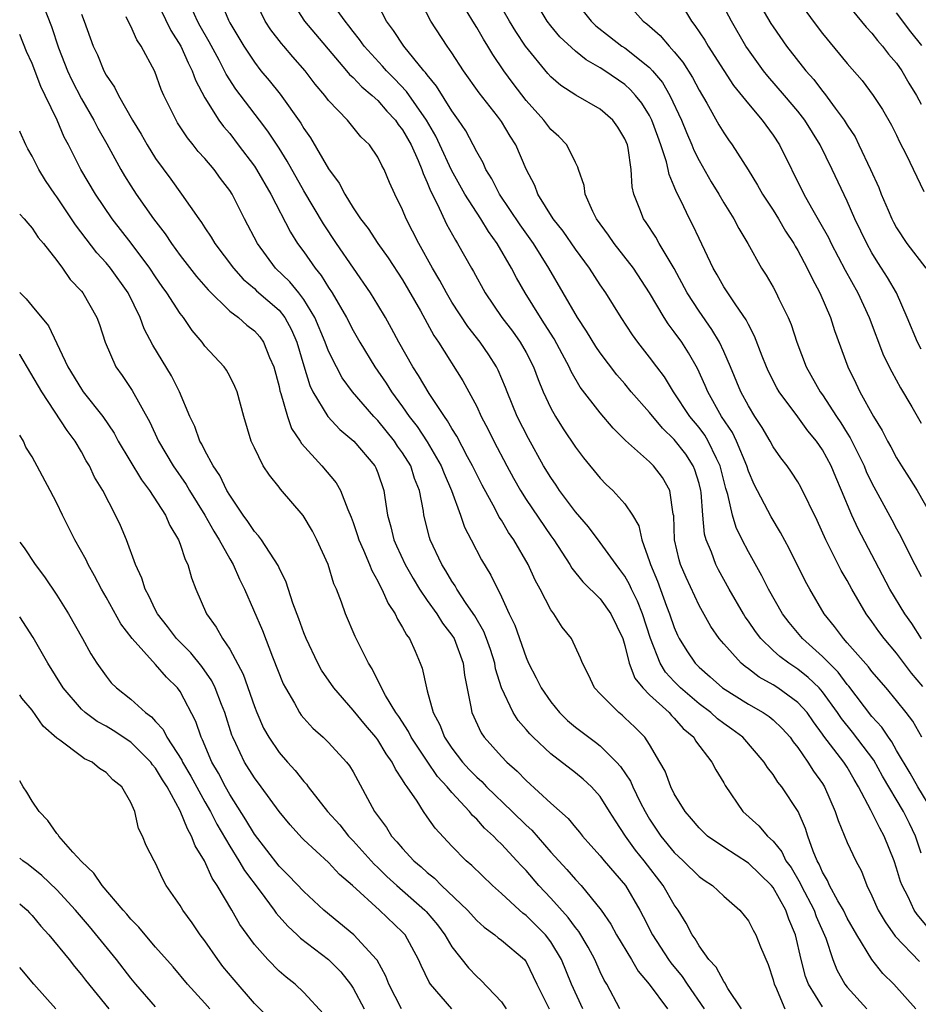
# Model space of a CAD drawing. Units: inches. Extents: x 2607000 to 2610000, y 1518000 to 1521000.
# Drawn here: x 2607000 to 2607073, y 1519177 to 1519257 of the extents above; entities that cross this region are included whole.
import ezdxf

# ---------------------------------------------------------------- set-up
doc = ezdxf.new("R2010")
doc.units = ezdxf.units.IN
doc.header["$MEASUREMENT"] = 0
doc.layers.add('LD26071518_2ft', color=73, linetype='Continuous')

msp = doc.modelspace()

# ---------------------------------------------------------------- linework, layer by layer
at = {"layer": 'LD26071518_2ft'}
for points, elevation in [([(2607001.627, 1519259), (2607002.57, 1519256.57), (2607003.153, 1519254.847), (2607003.877, 1519253), (2607004.228, 1519252.228), (2607005, 1519250.734), (2607006.006, 1519249), (2607006.337, 1519248.337), (2607007.065, 1519247.065), (2607008.194, 1519245), (2607008.49, 1519244.49), (2607009, 1519243.668), (2607009.431, 1519243), (2607010.831, 1519241), (2607011.775, 1519239.775), (2607012.283, 1519239), (2607013, 1519238.027), (2607014.327, 1519236.327), (2607015.249, 1519235.249), (2607017, 1519233.528), (2607017.702, 1519233), (2607018.388, 1519232.388), (2607019, 1519231.92), (2607019.43, 1519231.43), (2607019.74, 1519231), (2607020.235, 1519229.765), (2607020.58, 1519229), (2607021, 1519227.418), (2607021.071, 1519227.071), (2607021.152, 1519226.848), (2607021.671, 1519225), (2607022.018, 1519224.018), (2607022.713, 1519223), (2607022.812, 1519222.812), (2607024.474, 1519221), (2607025.623, 1519219.623), (2607025.973, 1519219), (2607026.554, 1519217.446), (2607026.834, 1519216.834), (2607027, 1519216.389), (2607027.354, 1519215.354), (2607027.455, 1519215), (2607027.839, 1519214.161), (2607028.323, 1519213), (2607028.503, 1519212.503), (2607029, 1519211.643), (2607029.202, 1519211.202), (2607029.325, 1519211), (2607029.829, 1519209.829), (2607030.398, 1519209), (2607030.578, 1519208.578), (2607031, 1519207.907), (2607031.305, 1519207.306), (2607031.548, 1519207), (2607032.012, 1519205.988), (2607032.431, 1519205), (2607032.592, 1519204.591), (2607032.923, 1519203), (2607033, 1519202.764), (2607033.477, 1519201), (2607034.019, 1519200.019), (2607034.404, 1519199), (2607035, 1519198.122), (2607035.856, 1519197), (2607036.404, 1519196.404), (2607037, 1519195.768), (2607037.411, 1519195.411), (2607037.801, 1519195), (2607039.886, 1519193), (2607041, 1519191.885), (2607041.468, 1519191.468), (2607043, 1519189.708), (2607044.29, 1519188.29), (2607045, 1519187.483), (2607045.458, 1519187), (2607047.086, 1519185), (2607047.854, 1519183.854), (2607048.312, 1519183), (2607049.522, 1519181), (2607050.063, 1519180.063), (2607050.967, 1519179), (2607052.461, 1519177)], 7708), ([(2607010.901, 1519259), (2607012.246, 1519256.246), (2607013.038, 1519255), (2607013.627, 1519253.627), (2607013.967, 1519253), (2607014.232, 1519252.232), (2607015, 1519250.808), (2607016.132, 1519249), (2607016.492, 1519248.492), (2607017, 1519247.9), (2607017.698, 1519247), (2607019, 1519245.273), (2607019.18, 1519245), (2607020.342, 1519243), (2607021.918, 1519239.918), (2607022.498, 1519239), (2607023, 1519238.323), (2607023.924, 1519237), (2607024.417, 1519236.417), (2607025, 1519235.439), (2607025.292, 1519235), (2607026.457, 1519233), (2607027, 1519231.942), (2607027.548, 1519231), (2607028.76, 1519229), (2607029.679, 1519227.679), (2607030.105, 1519227), (2607031, 1519225.783), (2607031.545, 1519225), (2607032.183, 1519224.183), (2607033, 1519222.943), (2607034.137, 1519221), (2607034.367, 1519220.367), (2607034.965, 1519219), (2607035.69, 1519217), (2607036.022, 1519216.022), (2607036.563, 1519215), (2607037.383, 1519213.383), (2607038.14, 1519212.141), (2607039, 1519210.37), (2607039.639, 1519209), (2607040.086, 1519208.086), (2607041, 1519205.455), (2607041.207, 1519205), (2607041.822, 1519203.822), (2607042.218, 1519203), (2607043, 1519201.868), (2607043.71, 1519201), (2607044.366, 1519200.367), (2607045, 1519199.827), (2607046.067, 1519199), (2607046.612, 1519198.612), (2607047, 1519198.307), (2607048.321, 1519197), (2607048.647, 1519196.647), (2607049.451, 1519195.451), (2607049.642, 1519195), (2607050.242, 1519193.757), (2607050.628, 1519193), (2607051, 1519192.372), (2607051.913, 1519191), (2607053, 1519189.68), (2607053.724, 1519189), (2607055, 1519187.723), (2607055.425, 1519187.425), (2607056.091, 1519187), (2607057, 1519186.12), (2607058.293, 1519185), (2607059, 1519184.122), (2607059.375, 1519183.375), (2607059.595, 1519183), (2607059.976, 1519182.024), (2607060.592, 1519180.592), (2607061, 1519179.369), (2607061.091, 1519179), (2607061.184, 1519178.816), (2607061.942, 1519177)], 7702), ([(2607016.12, 1519259), (2607016.895, 1519257.105), (2607017, 1519256.891), (2607018.148, 1519255), (2607019, 1519253.679), (2607019.536, 1519253), (2607020.208, 1519252.208), (2607021.088, 1519251.088), (2607022.754, 1519248.754), (2607023, 1519248.319), (2607023.549, 1519247.549), (2607025, 1519245.038), (2607025.879, 1519243.879), (2607026.319, 1519243), (2607027, 1519241.898), (2607027.595, 1519241), (2607028.212, 1519240.212), (2607029.001, 1519239), (2607029.842, 1519237.842), (2607031, 1519236.071), (2607032.458, 1519233.542), (2607033.543, 1519231.543), (2607033.92, 1519231), (2607035.883, 1519227.883), (2607037, 1519225.8), (2607037.375, 1519225), (2607037.942, 1519223.942), (2607038.398, 1519223), (2607039.434, 1519221), (2607039.981, 1519219.98), (2607040.538, 1519219), (2607041, 1519218.271), (2607043, 1519215.325), (2607043.235, 1519215), (2607044.542, 1519213), (2607044.706, 1519212.706), (2607045.591, 1519211.591), (2607047, 1519210.21), (2607047.874, 1519209), (2607048.826, 1519207), (2607049, 1519206.426), (2607049.342, 1519205), (2607049.794, 1519203.794), (2607050.449, 1519203), (2607051, 1519202.455), (2607052.574, 1519201), (2607052.768, 1519200.768), (2607053, 1519200.548), (2607053.716, 1519199.716), (2607054.573, 1519199), (2607054.722, 1519198.722), (2607056.048, 1519197), (2607056.36, 1519196.361), (2607057, 1519195.307), (2607057.106, 1519195.106), (2607058.546, 1519193), (2607059.835, 1519191.835), (2607060.541, 1519191), (2607061, 1519190.587), (2607061.717, 1519189.717), (2607062.042, 1519189), (2607062.449, 1519188.449), (2607063.191, 1519187.191), (2607063.273, 1519187), (2607064.325, 1519185), (2607064.497, 1519184.497), (2607065.27, 1519182.73), (2607065.844, 1519181), (2607066.167, 1519180.167), (2607066.807, 1519179), (2607067, 1519178.758), (2607068.581, 1519177)], 7698), ([(2607072.564, 1519177), (2607070.783, 1519179), (2607069.878, 1519179.878), (2607069, 1519181.004), (2607067.778, 1519183), (2607067, 1519184.358), (2607066.687, 1519185), (2607066.245, 1519185.755), (2607065.578, 1519187), (2607065.411, 1519187.412), (2607065, 1519188.076), (2607064.724, 1519188.724), (2607064.557, 1519189), (2607064.23, 1519189.77), (2607063.803, 1519191), (2607063.618, 1519191.618), (2607063.035, 1519193), (2607061.693, 1519195), (2607061.38, 1519195.379), (2607061, 1519195.979), (2607060.543, 1519196.543), (2607060.269, 1519197), (2607058.537, 1519199), (2607057.666, 1519199.666), (2607057, 1519200.125), (2607056.509, 1519200.509), (2607055.962, 1519201), (2607055, 1519201.713), (2607053.492, 1519203), (2607053, 1519203.513), (2607052.29, 1519204.29), (2607051.854, 1519205), (2607051.071, 1519207), (2607050.431, 1519209), (2607050.026, 1519210.026), (2607049.534, 1519211), (2607049.376, 1519211.375), (2607049, 1519212.042), (2607048.599, 1519212.599), (2607048.282, 1519213), (2607047, 1519214.79), (2607046.043, 1519216.042), (2607045, 1519217.255), (2607043.717, 1519219), (2607043.432, 1519219.432), (2607043, 1519220.042), (2607042.419, 1519221), (2607041.194, 1519223.194), (2607040.29, 1519225), (2607039.466, 1519227), (2607039.339, 1519227.339), (2607038.738, 1519228.738), (2607038.6, 1519229), (2607037.972, 1519229.972), (2607037.272, 1519231), (2607036.279, 1519232.279), (2607035, 1519234.255), (2607034.554, 1519235), (2607034.012, 1519236.012), (2607033.432, 1519237), (2607032.319, 1519239), (2607031.29, 1519241), (2607031, 1519241.733), (2607030.373, 1519243), (2607029.95, 1519243.95), (2607029.51, 1519245), (2607029.315, 1519245.315), (2607029, 1519246.004), (2607028.311, 1519247), (2607027.63, 1519247.63), (2607026.531, 1519249), (2607025, 1519250.588), (2607024.692, 1519251), (2607023.909, 1519251.909), (2607023.103, 1519253), (2607022.117, 1519254.117), (2607021.389, 1519255), (2607021.203, 1519255.203), (2607020.324, 1519256.324), (2607019.883, 1519257), (2607018.921, 1519259)], 7696), ([(2607021.793, 1519259), (2607023.07, 1519257), (2607026.471, 1519253), (2607026.704, 1519252.704), (2607027, 1519252.445), (2607027.697, 1519251.697), (2607028.543, 1519251), (2607029, 1519250.577), (2607029.729, 1519249.729), (2607030.416, 1519249), (2607030.643, 1519248.643), (2607031, 1519248.215), (2607031.689, 1519247), (2607032.269, 1519245.731), (2607032.57, 1519245), (2607032.667, 1519244.666), (2607033, 1519243.952), (2607033.259, 1519243.259), (2607033.827, 1519242.173), (2607034.566, 1519240.566), (2607035.272, 1519239.272), (2607035.459, 1519239), (2607036.58, 1519237), (2607036.74, 1519236.74), (2607037.691, 1519235), (2607039.048, 1519233), (2607039.887, 1519231.888), (2607040.531, 1519231), (2607041, 1519230.178), (2607041.603, 1519229), (2607041.977, 1519227.977), (2607042.386, 1519227), (2607043, 1519225.675), (2607043.378, 1519225), (2607044.002, 1519224.002), (2607045, 1519222.508), (2607045.652, 1519221.652), (2607047, 1519219.987), (2607047.489, 1519219.489), (2607048.019, 1519219), (2607049, 1519217.925), (2607049.616, 1519217), (2607050.138, 1519216.138), (2607050.365, 1519215), (2607051, 1519213.234), (2607051.065, 1519213), (2607051.64, 1519211.64), (2607052.378, 1519209.622), (2607052.622, 1519209), (2607053, 1519207.886), (2607053.269, 1519207.268), (2607053.407, 1519207), (2607054.003, 1519206.003), (2607054.683, 1519205), (2607055, 1519204.67), (2607055.9, 1519203.9), (2607056.905, 1519203), (2607059, 1519201.692), (2607060.208, 1519201), (2607060.683, 1519200.683), (2607061, 1519200.417), (2607061.726, 1519199.726), (2607062.37, 1519199), (2607062.628, 1519198.628), (2607063, 1519198.163), (2607063.801, 1519197), (2607064.268, 1519196.268), (2607065, 1519195.259), (2607065.166, 1519195), (2607066.034, 1519193), (2607066.263, 1519192.263), (2607067, 1519190.492), (2607067.693, 1519189), (2607068.15, 1519188.15), (2607068.587, 1519187), (2607069, 1519186.17), (2607069.518, 1519185), (2607070.064, 1519184.064), (2607070.893, 1519182.893), (2607072.845, 1519180.845)], 7694), ([(2607074.035, 1519183), (2607072.654, 1519184.654), (2607072.427, 1519185), (2607071.924, 1519186.076), (2607071.439, 1519187), (2607071.313, 1519187.313), (2607071, 1519188.408), (2607070.8, 1519189), (2607069.998, 1519191), (2607069.632, 1519191.632), (2607068.914, 1519193.086), (2607067.925, 1519195), (2607067.572, 1519195.572), (2607067, 1519196.574), (2607066.726, 1519197), (2607065.102, 1519199.101), (2607065, 1519199.259), (2607064.258, 1519200.258), (2607063.746, 1519201), (2607063, 1519201.829), (2607061.371, 1519203), (2607061, 1519203.241), (2607059.873, 1519203.872), (2607059, 1519204.552), (2607058.734, 1519204.734), (2607058.424, 1519205), (2607057, 1519206.572), (2607056.643, 1519207), (2607055.965, 1519207.965), (2607055, 1519209.677), (2607053.95, 1519211.95), (2607053.504, 1519213), (2607053.385, 1519213.385), (2607053.018, 1519215), (2607052.952, 1519216.952), (2607052.918, 1519217.082), (2607052.644, 1519219), (2607052.044, 1519220.044), (2607051.31, 1519221), (2607051, 1519221.313), (2607049.056, 1519223.056), (2607048.049, 1519224.049), (2607047, 1519225.276), (2607045.372, 1519227.371), (2607044.639, 1519228.639), (2607044.488, 1519229), (2607043.923, 1519230.077), (2607043.27, 1519231.27), (2607042.496, 1519232.496), (2607042.154, 1519233), (2607040.917, 1519235), (2607040.22, 1519236.221), (2607039.821, 1519237), (2607038.669, 1519239), (2607037.963, 1519239.962), (2607037.347, 1519241), (2607036.045, 1519243), (2607034.951, 1519244.951), (2607034.026, 1519247), (2607033.696, 1519247.697), (2607032.926, 1519249), (2607031.314, 1519251.314), (2607030.345, 1519252.345), (2607029.692, 1519253), (2607029.378, 1519253.378), (2607027.888, 1519255), (2607027.523, 1519255.523), (2607027, 1519256.171), (2607026.644, 1519256.644), (2607026.341, 1519257), (2607024.931, 1519259)], 7692), ([(2607073.931, 1519193), (2607072.73, 1519195), (2607072.106, 1519196.106), (2607071, 1519197.946), (2607070.623, 1519198.622), (2607070.329, 1519199), (2607069.811, 1519199.811), (2607069, 1519200.684), (2607067.135, 1519203.135), (2607067, 1519203.281), (2607066.269, 1519204.269), (2607065.53, 1519205), (2607065, 1519205.56), (2607063.372, 1519207), (2607062.295, 1519208.295), (2607061.755, 1519209), (2607060.621, 1519211), (2607060.086, 1519212.086), (2607059, 1519214.027), (2607058.496, 1519215), (2607058.005, 1519216.005), (2607057.713, 1519217), (2607057.332, 1519218.668), (2607057.165, 1519219.164), (2607056.714, 1519221), (2607056.406, 1519221.594), (2607055.745, 1519223), (2607055.468, 1519223.468), (2607055, 1519224.101), (2607054.266, 1519225), (2607052.946, 1519227), (2607052.194, 1519228.194), (2607051.576, 1519229), (2607051, 1519229.789), (2607050.057, 1519231), (2607049.611, 1519231.611), (2607048.69, 1519233), (2607047.451, 1519235), (2607047, 1519235.662), (2607046.146, 1519237), (2607045, 1519238.535), (2607043.994, 1519239.994), (2607043.196, 1519241), (2607041.961, 1519243), (2607041.699, 1519243.699), (2607041, 1519245.035), (2607040.164, 1519247), (2607039.702, 1519247.702), (2607039, 1519248.885), (2607038.682, 1519249.318), (2607037.209, 1519251.209), (2607035.942, 1519253), (2607035, 1519254.436), (2607034.607, 1519255), (2607033.283, 1519257), (2607032.264, 1519259)], 7688), ([(2607073.13, 1519203.13), (2607072.21, 1519204.21), (2607071, 1519205.804), (2607070.004, 1519207), (2607069.57, 1519207.57), (2607069, 1519208.382), (2607068.538, 1519209), (2607067.37, 1519211), (2607067, 1519211.694), (2607066.523, 1519212.523), (2607065.263, 1519215), (2607064.555, 1519216.555), (2607063.251, 1519219.251), (2607063, 1519219.685), (2607062.491, 1519220.491), (2607062.133, 1519221), (2607061.635, 1519221.636), (2607061, 1519222.535), (2607060.755, 1519223), (2607060.11, 1519224.109), (2607059.516, 1519225), (2607059, 1519225.84), (2607058.385, 1519227), (2607057.551, 1519229), (2607057, 1519230.252), (2607056.652, 1519231), (2607056.048, 1519232.048), (2607055, 1519233.516), (2607054.044, 1519235), (2607052.988, 1519236.988), (2607051.779, 1519239), (2607051.504, 1519239.504), (2607050.714, 1519240.714), (2607050.507, 1519241), (2607050.222, 1519241.778), (2607049.736, 1519243), (2607049.6, 1519243.6), (2607049.5, 1519245), (2607049.268, 1519246.732), (2607049.208, 1519247), (2607049, 1519247.49), (2607048.422, 1519248.422), (2607048.021, 1519249), (2607047, 1519249.888), (2607045.015, 1519251.015), (2607043.802, 1519251.802), (2607043, 1519252.501), (2607042.761, 1519252.761), (2607040.944, 1519255), (2607040.169, 1519256.169), (2607039.664, 1519257), (2607038.517, 1519259)], 7684), ([(2607073.012, 1519206.988), (2607072.223, 1519208.223), (2607071.666, 1519209), (2607070.456, 1519211), (2607069.271, 1519213.271), (2607067.88, 1519215.88), (2607067.364, 1519217), (2607066.536, 1519219), (2607066.066, 1519220.066), (2607065.697, 1519221), (2607065, 1519222.298), (2607064.51, 1519223), (2607063.821, 1519223.821), (2607063, 1519224.967), (2607061.5, 1519227), (2607061.313, 1519227.313), (2607060.639, 1519228.639), (2607060.473, 1519229), (2607060.123, 1519229.877), (2607059.506, 1519231.507), (2607059, 1519232.446), (2607058.827, 1519232.826), (2607057.977, 1519234.023), (2607057, 1519235.481), (2607056.459, 1519236.459), (2607056.14, 1519237), (2607055, 1519239.398), (2607054.495, 1519240.495), (2607054.218, 1519241), (2607053.527, 1519242.473), (2607053.165, 1519243.165), (2607053, 1519243.627), (2607052.585, 1519244.584), (2607052.513, 1519245), (2607052.375, 1519245.625), (2607051.916, 1519247), (2607051.663, 1519247.663), (2607051.189, 1519249), (2607051, 1519249.361), (2607050.364, 1519250.365), (2607049.866, 1519251), (2607049.463, 1519251.463), (2607049, 1519251.873), (2607047.367, 1519253), (2607047, 1519253.24), (2607045.869, 1519253.869), (2607045, 1519254.593), (2607043.743, 1519255.743), (2607043, 1519256.63), (2607042.719, 1519257), (2607041.507, 1519259)], 7682), ([(2607048.738, 1519259), (2607050.492, 1519257), (2607050.787, 1519256.787), (2607051.856, 1519255.856), (2607052.574, 1519255), (2607053, 1519254.532), (2607053.692, 1519253.692), (2607054.461, 1519252.461), (2607055, 1519251.424), (2607055.628, 1519250.372), (2607056.611, 1519248.611), (2607057, 1519247.959), (2607057.393, 1519247.393), (2607057.691, 1519247), (2607058.982, 1519244.982), (2607059.741, 1519243.741), (2607060.149, 1519243), (2607061, 1519241.698), (2607061.427, 1519241), (2607062.003, 1519240.003), (2607062.668, 1519239), (2607062.78, 1519238.78), (2607063, 1519238.428), (2607063.762, 1519237), (2607064.154, 1519236.154), (2607064.792, 1519235), (2607065.637, 1519233), (2607065.957, 1519231.957), (2607067.04, 1519229), (2607067.697, 1519227.698), (2607068.028, 1519227), (2607069.138, 1519225), (2607069.843, 1519223.843), (2607070.271, 1519223), (2607070.536, 1519222.536), (2607071, 1519221.64), (2607071.389, 1519221), (2607072.022, 1519220.022), (2607072.657, 1519219), (2607073.807, 1519217)], 7678), ([(2607053.195, 1519259), (2607054.394, 1519257), (2607054.673, 1519256.673), (2607055.466, 1519255.466), (2607055.738, 1519255), (2607057, 1519253.023), (2607057.801, 1519251.802), (2607059, 1519250.306), (2607060.122, 1519249), (2607061, 1519247.782), (2607061.513, 1519247), (2607063.484, 1519243), (2607064.1, 1519241.9), (2607064.765, 1519240.765), (2607065.482, 1519239.482), (2607065.713, 1519239), (2607066.839, 1519236.839), (2607067.855, 1519235), (2607068.787, 1519233), (2607069.941, 1519229.94), (2607070.601, 1519228.601), (2607071.31, 1519227.31), (2607072.232, 1519225.768), (2607073, 1519224.446)], 7676), ([(2607073, 1519230.433), (2607072.696, 1519231), (2607071.867, 1519233), (2607070.988, 1519235), (2607070.254, 1519236.254), (2607069.787, 1519237), (2607069.468, 1519237.468), (2607069, 1519238.246), (2607068.585, 1519239), (2607067.626, 1519241), (2607067, 1519242.42), (2607065.778, 1519245), (2607064.809, 1519247), (2607063.576, 1519249), (2607063, 1519249.735), (2607061.933, 1519251), (2607060.56, 1519252.56), (2607060.214, 1519253), (2607059, 1519254.693), (2607058.796, 1519255), (2607057.624, 1519257), (2607056.566, 1519259)], 7674), ([(2607059.552, 1519259), (2607060.826, 1519256.825), (2607061, 1519256.553), (2607062.082, 1519255), (2607063.641, 1519253), (2607064.285, 1519252.285), (2607065, 1519251.345), (2607065.166, 1519251.166), (2607066.024, 1519249.976), (2607066.756, 1519249), (2607067, 1519248.588), (2607067.632, 1519247.633), (2607067.953, 1519247), (2607068.895, 1519245), (2607069.551, 1519243.552), (2607069.759, 1519243), (2607070.305, 1519241.695), (2607070.607, 1519241), (2607070.739, 1519240.739), (2607071, 1519240.262), (2607071.824, 1519239), (2607073.374, 1519237)], 7672), ([(2607066.52, 1519259), (2607068.521, 1519256.521), (2607069, 1519256.028), (2607069.451, 1519255.451), (2607069.867, 1519255), (2607070.353, 1519254.353), (2607071, 1519253.609), (2607071.426, 1519253), (2607072.001, 1519252.001), (2607072.617, 1519251), (2607073, 1519250.276)], 7668), ([(2607073, 1519189.604), (2607072.518, 1519191), (2607072.032, 1519192.032), (2607071.551, 1519193), (2607069.861, 1519195.861), (2607069.152, 1519197.152), (2607067.415, 1519199.415), (2607066.526, 1519200.526), (2607066.22, 1519201), (2607065, 1519202.697), (2607064.73, 1519203), (2607063.847, 1519203.848), (2607063, 1519204.515), (2607062.267, 1519205), (2607061.542, 1519205.541), (2607061, 1519206.04), (2607060.002, 1519207), (2607059.568, 1519207.568), (2607059, 1519208.406), (2607058.749, 1519208.749), (2607058.591, 1519209), (2607057.454, 1519211), (2607056.575, 1519212.576), (2607056.358, 1519213), (2607056.006, 1519213.994), (2607055.582, 1519215), (2607055.447, 1519215.447), (2607055.305, 1519217), (2607055.169, 1519218.831), (2607055.139, 1519219), (2607055, 1519219.556), (2607054.673, 1519220.673), (2607054.533, 1519221), (2607053.923, 1519221.924), (2607053, 1519223.136), (2607052.038, 1519224.038), (2607051, 1519225.32), (2607049.517, 1519227), (2607049, 1519227.628), (2607048.356, 1519228.356), (2607047, 1519230.139), (2607046.653, 1519230.653), (2607045.9, 1519231.899), (2607045.152, 1519233), (2607042.849, 1519237), (2607041.589, 1519239), (2607040.51, 1519240.51), (2607038.845, 1519243), (2607038.239, 1519244.239), (2607037.743, 1519245), (2607037.525, 1519245.525), (2607037, 1519246.427), (2607036.718, 1519247), (2607036.118, 1519248.118), (2607035.537, 1519249), (2607035, 1519249.747), (2607033.754, 1519251.754), (2607033, 1519252.653), (2607032.859, 1519252.859), (2607032.725, 1519253), (2607031.109, 1519255), (2607030.266, 1519256.266), (2607029.691, 1519257), (2607029, 1519258.352)], 7690), ([(2607045, 1519258.599), (2607046.273, 1519257), (2607046.64, 1519256.64), (2607047.759, 1519255.76), (2607048.76, 1519255), (2607049, 1519254.841), (2607051, 1519253.26), (2607051.24, 1519253), (2607052.031, 1519252.031), (2607052.639, 1519251), (2607053.586, 1519249), (2607053.987, 1519247.987), (2607054.418, 1519247), (2607054.571, 1519246.571), (2607055, 1519245.713), (2607055.989, 1519243.989), (2607056.592, 1519243), (2607057, 1519242.294), (2607057.826, 1519241), (2607058.224, 1519240.224), (2607058.965, 1519239), (2607060.07, 1519237), (2607060.437, 1519236.437), (2607061, 1519235.476), (2607061.258, 1519235), (2607061.472, 1519234.528), (2607062.228, 1519233), (2607062.452, 1519232.452), (2607062.914, 1519231), (2607063.687, 1519229), (2607064.816, 1519227), (2607065, 1519226.747), (2607066.139, 1519225), (2607066.489, 1519224.489), (2607067, 1519223.634), (2607067.25, 1519223.25), (2607068.363, 1519221), (2607068.546, 1519220.546), (2607069, 1519219.589), (2607070.62, 1519216.62), (2607071, 1519215.888), (2607071.322, 1519215.322), (2607071.941, 1519214.058), (2607072.484, 1519213), (2607073, 1519212.039)], 7680), ([(2607063, 1519258.719), (2607064.248, 1519257), (2607065, 1519256.01), (2607067, 1519253.582), (2607068.197, 1519252.198), (2607069.092, 1519251), (2607069.852, 1519249.852), (2607070.589, 1519248.589), (2607071, 1519247.766), (2607071.243, 1519247.243), (2607071.776, 1519246.224), (2607073.205, 1519243.205)], 7670), ([(2607005, 1519257.577), (2607005.228, 1519257), (2607005.956, 1519255), (2607006.294, 1519254.294), (2607006.808, 1519253), (2607007, 1519252.643), (2607007.677, 1519251.677), (2607007.992, 1519251), (2607009.139, 1519249), (2607009.846, 1519247.846), (2607010.324, 1519247), (2607011, 1519245.893), (2607012.223, 1519244.223), (2607013.1, 1519243), (2607014.491, 1519241), (2607014.714, 1519240.714), (2607015, 1519240.259), (2607015.51, 1519239.509), (2607015.797, 1519239), (2607017.298, 1519237), (2607018.1, 1519236.1), (2607019, 1519235.345), (2607019.175, 1519235.174), (2607021, 1519233.593), (2607021.47, 1519233), (2607022.006, 1519232.006), (2607022.436, 1519231), (2607023, 1519229.081), (2607023.49, 1519227.49), (2607023.743, 1519227), (2607024.944, 1519225), (2607025.933, 1519223.933), (2607027.056, 1519223), (2607028.753, 1519221), (2607028.839, 1519220.839), (2607029, 1519220.428), (2607029.495, 1519219), (2607029.562, 1519218.437), (2607029.778, 1519217), (2607030.053, 1519216.053), (2607030.299, 1519215), (2607030.515, 1519214.516), (2607031.219, 1519213), (2607031.856, 1519211.856), (2607032.382, 1519211), (2607033, 1519210.09), (2607033.78, 1519209), (2607034.244, 1519208.244), (2607035, 1519207.287), (2607035.177, 1519207), (2607035.912, 1519205), (2607036.026, 1519204.025), (2607036.531, 1519201.468), (2607036.599, 1519201), (2607037.354, 1519199.353), (2607037.607, 1519199), (2607039, 1519197.447), (2607039.434, 1519197), (2607040.271, 1519196.271), (2607041, 1519195.513), (2607043, 1519193.679), (2607044.42, 1519192.42), (2607045, 1519191.686), (2607045.318, 1519191.317), (2607045.556, 1519191), (2607046.247, 1519190.247), (2607047, 1519189.393), (2607047.316, 1519189), (2607049.041, 1519187), (2607050.21, 1519185), (2607050.49, 1519184.49), (2607051.229, 1519183), (2607052.522, 1519181), (2607052.72, 1519180.72), (2607053.627, 1519179.627), (2607054.041, 1519179), (2607055.425, 1519177)], 7706), ([(2607065, 1519177.179), (2607063.852, 1519179), (2607063.625, 1519179.625), (2607063.273, 1519181), (2607062.822, 1519183), (2607062.277, 1519184.277), (2607062.032, 1519185), (2607061, 1519186.832), (2607060.863, 1519187), (2607059, 1519188.803), (2607057, 1519190.098), (2607055.696, 1519191), (2607055, 1519191.672), (2607054.399, 1519192.399), (2607053.873, 1519193), (2607053, 1519194.414), (2607052.71, 1519195), (2607052.249, 1519196.249), (2607051.833, 1519197), (2607051, 1519198.427), (2607050.62, 1519199), (2607049.814, 1519199.814), (2607049, 1519200.589), (2607048.783, 1519200.783), (2607048.499, 1519201), (2607047, 1519202.52), (2607046.55, 1519203), (2607046.062, 1519204.062), (2607045.566, 1519205), (2607045.417, 1519205.417), (2607044.668, 1519207), (2607043.926, 1519207.926), (2607043.24, 1519209), (2607043, 1519209.322), (2607042.135, 1519211), (2607041.73, 1519211.73), (2607041.159, 1519213), (2607040.004, 1519215), (2607039.589, 1519215.589), (2607039, 1519216.581), (2607038.832, 1519216.832), (2607038.49, 1519217.51), (2607037.433, 1519219.433), (2607037, 1519220.298), (2607036.672, 1519221), (2607036.266, 1519221.734), (2607035.401, 1519223.4), (2607035, 1519224.019), (2607034.649, 1519224.649), (2607034.384, 1519225), (2607033.148, 1519226.852), (2607032.298, 1519228.298), (2607031.822, 1519229), (2607030.69, 1519231), (2607030.115, 1519232.115), (2607029.617, 1519233), (2607029, 1519234.04), (2607028.406, 1519235), (2607025.646, 1519239), (2607024.587, 1519240.587), (2607023, 1519243.28), (2607021.661, 1519245.661), (2607021, 1519246.717), (2607020.097, 1519248.097), (2607019.422, 1519249), (2607017.502, 1519251.502), (2607016.716, 1519252.716), (2607016.588, 1519253), (2607016.138, 1519253.862), (2607015.342, 1519255.342), (2607014.614, 1519256.614), (2607014.408, 1519257), (2607013.914, 1519258.086)], 7700), ([(2607073.053, 1519199), (2607072.309, 1519200.309), (2607071.786, 1519201), (2607071, 1519201.987), (2607070.151, 1519203), (2607069, 1519204.331), (2607068.718, 1519204.718), (2607067, 1519206.666), (2607066.687, 1519207), (2607065.981, 1519207.981), (2607065.143, 1519209), (2607063.982, 1519211), (2607063.635, 1519211.636), (2607062.301, 1519214.301), (2607061.604, 1519215.604), (2607060.855, 1519216.854), (2607059.477, 1519219.477), (2607059, 1519220.568), (2607058.863, 1519221), (2607058.038, 1519223), (2607057.7, 1519223.7), (2607056.831, 1519225), (2607055.714, 1519227), (2607055.51, 1519227.51), (2607054.883, 1519228.883), (2607054.152, 1519230.152), (2607053.598, 1519231), (2607053, 1519231.855), (2607052.499, 1519232.499), (2607052.178, 1519233), (2607051, 1519235.013), (2607049.701, 1519237), (2607048.133, 1519239), (2607047.679, 1519239.679), (2607046.705, 1519241), (2607046.397, 1519241.603), (2607045.781, 1519243), (2607045.695, 1519243.695), (2607045.248, 1519245), (2607045.199, 1519245.199), (2607045, 1519245.564), (2607044.307, 1519247), (2607043.662, 1519247.662), (2607043, 1519248.237), (2607042.432, 1519249), (2607041, 1519250.574), (2607039.95, 1519251.95), (2607039.193, 1519253), (2607038.312, 1519254.312), (2607037.9, 1519255), (2607037.549, 1519255.549), (2607037, 1519256.491), (2607036.677, 1519257), (2607036.236, 1519257.764)], 7686), ([(2607073.035, 1519255.035), (2607072.152, 1519256.152), (2607071, 1519257.699)], 7666), ([(2607058.429, 1519177), (2607057.338, 1519178.663), (2607057.101, 1519179.101), (2607057, 1519179.212), (2607056.384, 1519180.384), (2607055.797, 1519181), (2607055, 1519182.099), (2607054.68, 1519182.68), (2607054.44, 1519183), (2607053.957, 1519183.957), (2607053.319, 1519185), (2607053, 1519185.444), (2607052.103, 1519187), (2607050.548, 1519189), (2607049.851, 1519189.851), (2607049.036, 1519191), (2607048.227, 1519192.227), (2607047.764, 1519193), (2607047, 1519194.217), (2607046.295, 1519195), (2607045.618, 1519195.618), (2607045, 1519196.123), (2607043, 1519197.664), (2607041.582, 1519199), (2607041.293, 1519199.293), (2607041, 1519199.644), (2607040.359, 1519200.358), (2607039.94, 1519201), (2607038.997, 1519203), (2607038.535, 1519204.535), (2607038.461, 1519205), (2607038.107, 1519206.107), (2607037.8, 1519207), (2607037.58, 1519207.58), (2607036.841, 1519208.841), (2607036.153, 1519209.848), (2607035.398, 1519211), (2607035.261, 1519211.261), (2607035, 1519211.643), (2607034.499, 1519212.499), (2607034.177, 1519213), (2607033.237, 1519215), (2607033.175, 1519215.175), (2607032.718, 1519217), (2607032.681, 1519217.319), (2607032.367, 1519219), (2607031.974, 1519219.973), (2607031.655, 1519221), (2607031, 1519222.048), (2607030.598, 1519222.598), (2607030.333, 1519223), (2607029, 1519224.668), (2607028.678, 1519225), (2607026.956, 1519227), (2607026.117, 1519228.117), (2607025.638, 1519229), (2607025, 1519230.28), (2607024.731, 1519231), (2607023.892, 1519233), (2607023, 1519234.465), (2607022.594, 1519235), (2607021.884, 1519235.884), (2607020.721, 1519237), (2607019.245, 1519239), (2607018.207, 1519241), (2607017.193, 1519243), (2607017, 1519243.301), (2607016.261, 1519244.262), (2607015.736, 1519245), (2607015, 1519245.881), (2607014.462, 1519246.462), (2607014.052, 1519247), (2607013.574, 1519247.574), (2607012.788, 1519248.788), (2607012.659, 1519249), (2607011.673, 1519251), (2607011.466, 1519251.466), (2607010.929, 1519252.929), (2607009.833, 1519255), (2607009.49, 1519255.49), (2607009, 1519256.609), (2607008.858, 1519256.858), (2607008.626, 1519257.373)], 7704), ([(2607048.598, 1519177), (2607047.533, 1519179), (2607047.328, 1519179.328), (2607047, 1519180.005), (2607046.559, 1519181), (2607046.013, 1519182.013), (2607045.263, 1519183.263), (2607045, 1519183.583), (2607044.416, 1519184.416), (2607043, 1519185.969), (2607042.022, 1519187), (2607041, 1519188.201), (2607040.607, 1519188.607), (2607040.262, 1519189), (2607039, 1519190.355), (2607038.661, 1519190.662), (2607038.359, 1519191), (2607037.642, 1519191.643), (2607037, 1519192.367), (2607036.669, 1519192.669), (2607036.423, 1519193), (2607035, 1519194.525), (2607034.612, 1519195), (2607033.838, 1519195.838), (2607033, 1519197.059), (2607031.703, 1519199), (2607031.476, 1519199.476), (2607030.684, 1519200.684), (2607030.454, 1519201), (2607029.611, 1519202.389), (2607029.28, 1519203), (2607029.211, 1519203.211), (2607029, 1519203.603), (2607028.545, 1519204.544), (2607028.244, 1519205), (2607027.481, 1519206.519), (2607027.17, 1519207.17), (2607026.37, 1519209), (2607026.049, 1519209.952), (2607025.64, 1519211), (2607025.435, 1519211.435), (2607024.963, 1519213), (2607024.069, 1519215), (2607023.709, 1519215.709), (2607022.956, 1519216.956), (2607021.11, 1519219.109), (2607021, 1519219.265), (2607020.231, 1519220.231), (2607019.719, 1519221), (2607019, 1519222.437), (2607018.742, 1519223), (2607018.142, 1519225), (2607017.599, 1519227), (2607017.429, 1519227.429), (2607017, 1519228.256), (2607016.734, 1519228.734), (2607016.548, 1519229), (2607015, 1519230.681), (2607014.772, 1519231), (2607013.959, 1519231.959), (2607013.26, 1519233), (2607013, 1519233.329), (2607011.919, 1519235), (2607011.527, 1519235.527), (2607011, 1519236.292), (2607010.538, 1519237), (2607009.033, 1519239.033), (2607007.483, 1519241), (2607006.125, 1519243), (2607004.955, 1519245), (2607003.939, 1519247), (2607003.609, 1519247.609), (2607003.026, 1519249), (2607002.074, 1519251), (2607001.715, 1519251.715), (2607001, 1519253.574), (2607000.561, 1519254.561), (2607000, 1519255.937)], 7710), ([(2607045.606, 1519177), (2607044.676, 1519179), (2607043.878, 1519181), (2607043, 1519182.439), (2607042.567, 1519183), (2607041.793, 1519183.793), (2607041, 1519184.565), (2607040.743, 1519184.743), (2607040.454, 1519185), (2607039, 1519186.362), (2607038.286, 1519187), (2607036.615, 1519188.615), (2607036.158, 1519189), (2607035, 1519190.178), (2607033.629, 1519191.629), (2607033, 1519192.565), (2607032.689, 1519193), (2607032.172, 1519193.828), (2607031.367, 1519195), (2607031.197, 1519195.197), (2607031, 1519195.568), (2607030.415, 1519196.415), (2607030.149, 1519197), (2607029.665, 1519197.665), (2607029, 1519198.785), (2607028.841, 1519199), (2607027.988, 1519199.988), (2607027, 1519201.211), (2607025.424, 1519203), (2607024.444, 1519204.444), (2607024.139, 1519205), (2607023.181, 1519207), (2607023, 1519207.459), (2607022.607, 1519208.607), (2607022.121, 1519209.879), (2607021.576, 1519211.577), (2607021, 1519212.727), (2607020.919, 1519212.919), (2607019.574, 1519215), (2607019.335, 1519215.335), (2607019, 1519215.684), (2607018.483, 1519216.483), (2607018.102, 1519217), (2607017, 1519218.624), (2607016.782, 1519219), (2607016.201, 1519220.201), (2607015.657, 1519221), (2607015, 1519222.229), (2607014.746, 1519222.746), (2607014.585, 1519223), (2607014.177, 1519224.177), (2607013.776, 1519225), (2607012.934, 1519227), (2607012.28, 1519228.28), (2607010.775, 1519230.775), (2607010.089, 1519232.089), (2607009.763, 1519233), (2607008.779, 1519235), (2607007.365, 1519237), (2607007, 1519237.447), (2607006.246, 1519238.246), (2607004.511, 1519240.511), (2607003, 1519242.791), (2607002.844, 1519243), (2607002.102, 1519244.102), (2607001.541, 1519245), (2607001, 1519246.086), (2607000.663, 1519246.663), (2607000.504, 1519247), (2607000.029, 1519248.029), (2607000, 1519248.107)], 7712), ([(2607000, 1519241.382), (2607000.364, 1519241), (2607000.646, 1519240.646), (2607001, 1519240.257), (2607001.497, 1519239.497), (2607001.925, 1519239), (2607003, 1519237.614), (2607003.458, 1519237), (2607004.093, 1519236.093), (2607005, 1519235.145), (2607005.117, 1519235), (2607006.258, 1519233), (2607006.451, 1519232.451), (2607006.925, 1519231), (2607007.791, 1519229), (2607008.297, 1519228.297), (2607009.093, 1519227.093), (2607010.53, 1519224.53), (2607011.234, 1519223), (2607012.428, 1519221), (2607013.479, 1519219.478), (2607013.759, 1519219), (2607014.992, 1519217), (2607015.708, 1519215.708), (2607016.15, 1519215), (2607017, 1519213.461), (2607017.283, 1519213), (2607017.801, 1519211.801), (2607018.209, 1519211), (2607019.663, 1519207.663), (2607020.476, 1519205.524), (2607021.337, 1519203.337), (2607021.509, 1519203), (2607022.243, 1519201.757), (2607022.654, 1519201), (2607022.793, 1519200.792), (2607023, 1519200.541), (2607023.732, 1519199.732), (2607024.562, 1519199), (2607025, 1519198.569), (2607026.458, 1519197), (2607026.698, 1519196.698), (2607027, 1519196.2), (2607028.731, 1519193), (2607029.687, 1519191.687), (2607030.113, 1519191), (2607030.546, 1519190.546), (2607031, 1519189.991), (2607031.919, 1519189), (2607032.509, 1519188.508), (2607033, 1519188.041), (2607033.583, 1519187.583), (2607034.152, 1519187), (2607036.245, 1519185), (2607037, 1519184.171), (2607037.61, 1519183.61), (2607038.466, 1519183), (2607038.749, 1519182.749), (2607039, 1519182.568), (2607040.861, 1519181), (2607040.927, 1519180.927), (2607041, 1519180.818), (2607041.872, 1519179), (2607042.866, 1519177)], 7714), ([(2607000, 1519235.066), (2607000.051, 1519235), (2607000.525, 1519234.525), (2607001, 1519233.92), (2607002.33, 1519232.33), (2607003.891, 1519229), (2607005, 1519227.212), (2607005.146, 1519227), (2607006.728, 1519225), (2607007.637, 1519223.637), (2607007.982, 1519223), (2607009.865, 1519219.865), (2607010.517, 1519219), (2607011.795, 1519217), (2607012.148, 1519216.148), (2607012.868, 1519215), (2607013, 1519214.65), (2607013.393, 1519213.393), (2607013.62, 1519213), (2607013.909, 1519211.909), (2607014.269, 1519211), (2607015.114, 1519209), (2607015.918, 1519207.918), (2607016.418, 1519207), (2607017, 1519206.139), (2607018.103, 1519204.103), (2607019, 1519201.509), (2607019.202, 1519201), (2607019.752, 1519199.752), (2607020.168, 1519199), (2607021, 1519197.767), (2607021.672, 1519197), (2607022.309, 1519196.31), (2607023, 1519195.421), (2607023.21, 1519195.21), (2607023.358, 1519195), (2607024.931, 1519193), (2607025.909, 1519191.91), (2607026.629, 1519191), (2607027, 1519190.626), (2607028.712, 1519188.712), (2607029, 1519188.451), (2607029.731, 1519187.731), (2607030.539, 1519187), (2607032.812, 1519185), (2607032.902, 1519184.902), (2607033.816, 1519183.816), (2607034.43, 1519183), (2607035, 1519182.031), (2607036.335, 1519180.335), (2607037, 1519179.625), (2607037.338, 1519179.338), (2607039, 1519177.561), (2607039.387, 1519177)], 7716), ([(2607034.997, 1519177), (2607033.268, 1519179), (2607033.155, 1519179.155), (2607032.505, 1519180.505), (2607032.3, 1519181), (2607031.199, 1519183), (2607031, 1519183.225), (2607029.137, 1519185), (2607026.933, 1519187), (2607025.899, 1519187.898), (2607025, 1519188.866), (2607023, 1519190.7), (2607022.852, 1519190.852), (2607021.898, 1519191.898), (2607021, 1519192.98), (2607019.539, 1519195), (2607019, 1519195.708), (2607018.196, 1519197), (2607017.506, 1519198.494), (2607017.255, 1519199), (2607017.183, 1519199.184), (2607016.614, 1519201), (2607016.346, 1519201.654), (2607015.829, 1519203), (2607015.565, 1519203.565), (2607014.739, 1519204.739), (2607013.853, 1519205.853), (2607012.702, 1519207), (2607011.977, 1519207.977), (2607011.153, 1519209), (2607011, 1519209.296), (2607010.457, 1519210.457), (2607010.146, 1519211), (2607009.888, 1519211.888), (2607009.366, 1519213), (2607008.637, 1519215), (2607008.152, 1519216.152), (2607007.765, 1519217), (2607006.723, 1519219), (2607006.067, 1519220.067), (2607005.638, 1519221), (2607005.393, 1519221.393), (2607005, 1519222.123), (2607004.483, 1519223), (2607003.847, 1519223.847), (2607001.779, 1519227), (2607000.021, 1519230.021), (2607000, 1519230.045)], 7718), ([(2607030.922, 1519177), (2607029.896, 1519179), (2607029.646, 1519179.646), (2607028.939, 1519180.939), (2607028.892, 1519181), (2607027.061, 1519183), (2607024.637, 1519185), (2607023, 1519186.498), (2607021.792, 1519187.792), (2607021, 1519188.563), (2607019, 1519191.159), (2607018.318, 1519192.318), (2607017, 1519194.381), (2607016.655, 1519195), (2607016.091, 1519196.091), (2607015.557, 1519197), (2607014.805, 1519198.806), (2607014.689, 1519199), (2607014.27, 1519200.27), (2607013, 1519202.705), (2607012.78, 1519203), (2607011.875, 1519203.875), (2607011, 1519204.908), (2607009.105, 1519207), (2607008.197, 1519208.197), (2607007, 1519210.356), (2607006.62, 1519211), (2607006.069, 1519212.069), (2607005.535, 1519213), (2607005.371, 1519213.371), (2607004.456, 1519215), (2607003.452, 1519217), (2607003, 1519217.964), (2607002.462, 1519219), (2607001, 1519221.724), (2607000.505, 1519222.505), (2607000.304, 1519223), (2607000, 1519223.466)], 7720), ([(2607000, 1519214.809), (2607000.352, 1519214.352), (2607001.258, 1519213), (2607002.006, 1519212.006), (2607003, 1519210.523), (2607003.946, 1519209), (2607005.082, 1519207), (2607005.756, 1519205.756), (2607006.248, 1519205), (2607007, 1519203.948), (2607007.416, 1519203.416), (2607007.834, 1519203), (2607009, 1519202.088), (2607010.176, 1519201), (2607010.662, 1519200.663), (2607011, 1519200.278), (2607011.621, 1519199.621), (2607011.926, 1519199), (2607013.139, 1519197.139), (2607013.194, 1519197), (2607013.864, 1519195.864), (2607015, 1519193.776), (2607015.438, 1519193), (2607015.958, 1519191.958), (2607017, 1519190.17), (2607017.752, 1519189), (2607018.206, 1519188.206), (2607019.46, 1519186.54), (2607020.598, 1519185), (2607020.756, 1519184.756), (2607021.703, 1519183.703), (2607022.472, 1519183), (2607022.73, 1519182.73), (2607025, 1519180.991), (2607025.995, 1519179.996), (2607026.787, 1519179), (2607027, 1519178.682), (2607027.898, 1519177)], 7722), ([(2607024.59, 1519176.589), (2607023, 1519178.327), (2607022.291, 1519179), (2607021.564, 1519179.564), (2607021, 1519180.071), (2607020.077, 1519181), (2607019, 1519182.222), (2607017.83, 1519183.83), (2607017.175, 1519185), (2607015.996, 1519187), (2607015.58, 1519187.581), (2607014.956, 1519189), (2607014.197, 1519190.197), (2607013.922, 1519191), (2607013.574, 1519191.574), (2607013, 1519193.051), (2607011.927, 1519195), (2607011.558, 1519195.558), (2607011, 1519196.497), (2607010.763, 1519196.763), (2607010.608, 1519197), (2607009, 1519198.607), (2607007.558, 1519199.558), (2607007, 1519199.893), (2607006.272, 1519200.272), (2607005.307, 1519201), (2607005, 1519201.279), (2607003.52, 1519203), (2607002.28, 1519205), (2607001.078, 1519207.079), (2607000, 1519208.754)], 7724), ([(2607020.216, 1519176.216), (2607019, 1519177.435), (2607017.353, 1519179.353), (2607016.447, 1519180.447), (2607016.035, 1519181), (2607015, 1519182.503), (2607014.621, 1519183), (2607013.967, 1519183.967), (2607013.209, 1519185), (2607013, 1519185.365), (2607011.867, 1519187), (2607011.556, 1519187.556), (2607011, 1519188.803), (2607010.879, 1519189), (2607010.249, 1519190.249), (2607009.952, 1519191), (2607009.612, 1519191.612), (2607009.313, 1519193), (2607009, 1519193.728), (2607008.257, 1519195), (2607007.545, 1519195.545), (2607007, 1519196.161), (2607006.471, 1519196.471), (2607005.865, 1519197), (2607005.258, 1519197.258), (2607005, 1519197.438), (2607003.237, 1519198.763), (2607003, 1519198.922), (2607001.904, 1519199.904), (2607001, 1519201.191), (2607000.184, 1519202.184), (2607000, 1519202.452)], 7726), ([(2607015.404, 1519177), (2607015, 1519177.469), (2607013.576, 1519179), (2607012.418, 1519180.418), (2607011, 1519182.009), (2607010.146, 1519183), (2607009.634, 1519183.634), (2607009, 1519184.268), (2607008.681, 1519184.681), (2607008.385, 1519185), (2607006.665, 1519187), (2607005.995, 1519187.995), (2607005, 1519188.93), (2607004.31, 1519189.69), (2607003.161, 1519191), (2607003.11, 1519191.109), (2607003, 1519191.216), (2607002.269, 1519192.269), (2607001.566, 1519193), (2607001, 1519193.82), (2607000.567, 1519194.567), (2607000.286, 1519195), (2607000, 1519195.474)], 7728), ([(2607011, 1519177.166), (2607009.406, 1519179), (2607009, 1519179.489), (2607007.833, 1519181), (2607005.664, 1519183.664), (2607004.511, 1519185), (2607003, 1519186.635), (2607001.805, 1519187.806), (2607000.687, 1519188.687), (2607000.246, 1519189), (2607000, 1519189.224)], 7730), ([(2607000, 1519185.502), (2607000.597, 1519185), (2607000.786, 1519184.786), (2607001, 1519184.576), (2607001.714, 1519183.714), (2607002.372, 1519183), (2607003.995, 1519181), (2607004.428, 1519180.428), (2607005, 1519179.772), (2607005.326, 1519179.326), (2607007.215, 1519177)], 7732), ([(2607002.929, 1519177), (2607001.153, 1519179), (2607000.176, 1519180.176), (2607000, 1519180.36)], 7734)]:
    msp.add_lwpolyline(points, dxfattribs=dict(at, elevation=elevation))

doc.saveas('drawing.dxf')
